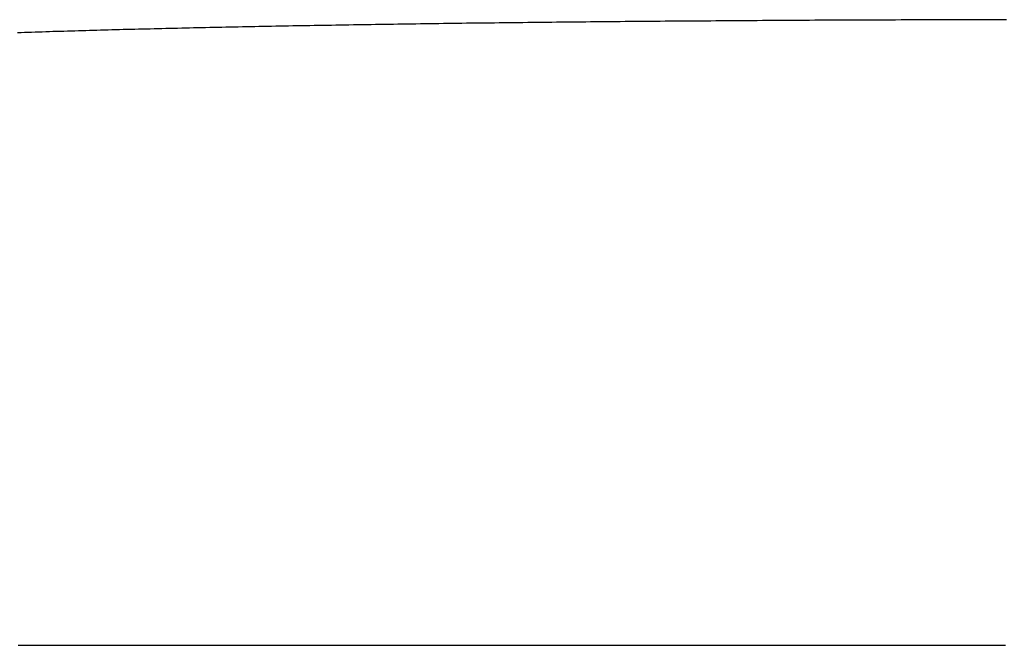
# Model space of a CAD drawing. Extents: x 276 to 726, y 1050 to 1348.
# Drawn here: x 543 to 543, y 1210 to 1210 of the extents above; entities that cross this region are included whole.
import ezdxf

# ---------------------------------------------------------------- set-up
doc = ezdxf.new("R2010")
doc.units = 0
doc.header["$LTSCALE"] = 3
doc.header["$MEASUREMENT"] = 0
doc.layers.add('_1-8_', color=7, linetype='CONTINUOUS')
doc.layers.add('_3-0_', color=7, linetype='CONTINUOUS')

# ---------------------------------------------------------------- blocks, each defined once
blk = doc.blocks.new('-000-BK6')
at = {"layer": '_1-8_', "color": 7, "linetype": 'Continuous'}
for p, q in [((1204.37786, 761.08568), (1204.37718, 761.08567)), ((1204.37854, 761.0857), (1204.37786, 761.08568)), ((1204.37922, 761.08571), (1204.37854, 761.0857)), ((1204.3799, 761.08572), (1204.37922, 761.08571)), ((1204.38058, 761.08573), (1204.3799, 761.08572)), ((1204.38127, 761.08574), (1204.38058, 761.08573)), ((1204.38196, 761.08576), (1204.38127, 761.08574)), ((1204.38265, 761.08577), (1204.38196, 761.08576)), ((1204.38334, 761.08578), (1204.38265, 761.08577)), ((1204.38403, 761.08579), (1204.38334, 761.08578)), ((1204.38472, 761.0858), (1204.38403, 761.08579)), ((1204.38542, 761.08581), (1204.38472, 761.0858)), ((1204.38611, 761.08583), (1204.38542, 761.08581)), ((1204.38681, 761.08584), (1204.38611, 761.08583)), ((1204.38751, 761.08585), (1204.38681, 761.08584)), ((1204.38822, 761.08586), (1204.38751, 761.08585)), ((1204.38892, 761.08587), (1204.38822, 761.08586)), ((1204.38962, 761.08588), (1204.38892, 761.08587)), ((1204.39033, 761.08589), (1204.38962, 761.08588)), ((1204.39104, 761.0859), (1204.39033, 761.08589)), ((1204.39175, 761.08591), (1204.39104, 761.0859)), ((1204.39246, 761.08593), (1204.39175, 761.08591)), ((1204.39318, 761.08594), (1204.39246, 761.08593)), ((1204.39389, 761.08595), (1204.39318, 761.08594)), ((1204.39461, 761.08596), (1204.39389, 761.08595)), ((1204.39533, 761.08597), (1204.39461, 761.08596)), ((1204.39605, 761.08598), (1204.39533, 761.08597)), ((1204.39677, 761.08599), (1204.39605, 761.08598)), ((1204.39749, 761.086), (1204.39677, 761.08599)), ((1204.39821, 761.08601), (1204.39749, 761.086)), ((1204.39894, 761.08602), (1204.39821, 761.08601)), ((1204.39967, 761.08603), (1204.39894, 761.08602)), ((1204.4004, 761.08604), (1204.39967, 761.08603)), ((1204.40113, 761.08605), (1204.4004, 761.08604)), ((1204.40186, 761.08606), (1204.40113, 761.08605)), ((1204.4026, 761.08607), (1204.40186, 761.08606)), ((1204.40333, 761.08608), (1204.4026, 761.08607)), ((1204.40407, 761.08609), (1204.40333, 761.08608)), ((1204.40481, 761.0861), (1204.40407, 761.08609)), ((1204.40555, 761.08611), (1204.40481, 761.0861)), ((1204.40629, 761.08612), (1204.40555, 761.08611)), ((1204.40703, 761.08613), (1204.40629, 761.08612)), ((1204.40778, 761.08613), (1204.40703, 761.08613)), ((1204.40853, 761.08614), (1204.40778, 761.08613)), ((1204.40928, 761.08615), (1204.40853, 761.08614)), ((1204.41002, 761.08616), (1204.40928, 761.08615)), ((1204.41078, 761.08617), (1204.41002, 761.08616)), ((1204.41153, 761.08618), (1204.41078, 761.08617)), ((1204.41228, 761.08619), (1204.41153, 761.08618)), ((1204.41304, 761.0862), (1204.41228, 761.08619)), ((1204.4138, 761.08621), (1204.41304, 761.0862)), ((1204.41455, 761.08621), (1204.4138, 761.08621)), ((1204.41531, 761.08622), (1204.41455, 761.08621)), ((1204.41608, 761.08623), (1204.41531, 761.08622)), ((1204.41684, 761.08624), (1204.41608, 761.08623)), ((1204.4176, 761.08625), (1204.41684, 761.08624)), ((1204.41837, 761.08626), (1204.4176, 761.08625)), ((1204.41914, 761.08626), (1204.41837, 761.08626)), ((1204.41991, 761.08627), (1204.41914, 761.08626)), ((1204.42068, 761.08628), (1204.41991, 761.08627)), ((1204.42145, 761.08629), (1204.42068, 761.08628)), ((1204.42222, 761.0863), (1204.42145, 761.08629)), ((1204.423, 761.0863), (1204.42222, 761.0863)), ((1204.42377, 761.08631), (1204.423, 761.0863)), ((1204.42455, 761.08632), (1204.42377, 761.08631)), ((1204.42533, 761.08633), (1204.42455, 761.08632)), ((1204.42611, 761.08634), (1204.42533, 761.08633)), ((1204.42689, 761.08634), (1204.42611, 761.08634)), ((1204.42768, 761.08635), (1204.42689, 761.08634)), ((1204.42846, 761.08636), (1204.42768, 761.08635)), ((1204.42925, 761.08636), (1204.42846, 761.08636)), ((1204.43004, 761.08637), (1204.42925, 761.08636)), ((1204.43083, 761.08638), (1204.43004, 761.08637)), ((1204.43162, 761.08639), (1204.43083, 761.08638)), ((1204.43241, 761.08639), (1204.43162, 761.08639)), ((1204.43321, 761.0864), (1204.43241, 761.08639)), ((1204.434, 761.08641), (1204.43321, 761.0864)), ((1204.4348, 761.08641), (1204.434, 761.08641)), ((1204.4356, 761.08642), (1204.4348, 761.08641)), ((1204.4364, 761.08643), (1204.4356, 761.08642)), ((1204.4372, 761.08643), (1204.4364, 761.08643)), ((1204.438, 761.08644), (1204.4372, 761.08643)), ((1204.43881, 761.08645), (1204.438, 761.08644)), ((1204.43961, 761.08645), (1204.43881, 761.08645)), ((1204.44042, 761.08646), (1204.43961, 761.08645)), ((1204.44123, 761.08646), (1204.44042, 761.08646)), ((1204.44204, 761.08647), (1204.44123, 761.08646)), ((1204.44285, 761.08648), (1204.44204, 761.08647)), ((1204.44367, 761.08648), (1204.44285, 761.08648)), ((1204.44448, 761.08649), (1204.44367, 761.08648)), ((1204.4453, 761.08649), (1204.44448, 761.08649)), ((1204.44612, 761.0865), (1204.4453, 761.08649)), ((1204.44694, 761.08651), (1204.44612, 761.0865)), ((1204.44776, 761.08651), (1204.44694, 761.08651)), ((1204.44858, 761.08652), (1204.44776, 761.08651)), ((1204.44941, 761.08652), (1204.44858, 761.08652)), ((1204.45023, 761.08653), (1204.44941, 761.08652)), ((1204.45106, 761.08653), (1204.45023, 761.08653)), ((1204.45189, 761.08654), (1204.45106, 761.08653)), ((1204.45272, 761.08654), (1204.45189, 761.08654)), ((1204.45355, 761.08655), (1204.45272, 761.08654)), ((1204.45438, 761.08655), (1204.45355, 761.08655)), ((1204.45522, 761.08656), (1204.45438, 761.08655)), ((1204.45605, 761.08656), (1204.45522, 761.08656)), ((1204.45689, 761.08657), (1204.45605, 761.08656)), ((1204.45773, 761.08657), (1204.45689, 761.08657)), ((1204.45857, 761.08658), (1204.45773, 761.08657)), ((1204.45941, 761.08658), (1204.45857, 761.08658)), ((1204.46026, 761.08659), (1204.45941, 761.08658)), ((1204.4611, 761.08659), (1204.46026, 761.08659)), ((1204.46195, 761.0866), (1204.4611, 761.08659)), ((1204.4628, 761.0866), (1204.46195, 761.0866)), ((1204.46365, 761.0866), (1204.4628, 761.0866)), ((1204.4645, 761.08661), (1204.46365, 761.0866)), ((1204.46535, 761.08661), (1204.4645, 761.08661)), ((1204.46621, 761.08662), (1204.46535, 761.08661)), ((1204.46706, 761.08662), (1204.46621, 761.08662)), ((1204.46792, 761.08662), (1204.46706, 761.08662)), ((1204.46878, 761.08663), (1204.46792, 761.08662)), ((1204.46964, 761.08663), (1204.46878, 761.08663)), ((1204.4705, 761.08664), (1204.46964, 761.08663)), ((1204.47137, 761.08664), (1204.4705, 761.08664)), ((1204.47223, 761.08664), (1204.47137, 761.08664)), ((1204.4731, 761.08665), (1204.47223, 761.08664)), ((1204.47397, 761.08665), (1204.4731, 761.08665)), ((1204.47484, 761.08665), (1204.47397, 761.08665)), ((1204.47571, 761.08666), (1204.47484, 761.08665)), ((1204.47658, 761.08666), (1204.47571, 761.08666)), ((1204.47746, 761.08666), (1204.47658, 761.08666)), ((1204.47833, 761.08667), (1204.47746, 761.08666)), ((1204.47921, 761.08667), (1204.47833, 761.08667)), ((1204.48009, 761.08667), (1204.47921, 761.08667)), ((1204.48097, 761.08667), (1204.48009, 761.08667)), ((1204.48185, 761.08668), (1204.48097, 761.08667)), ((1204.48274, 761.08668), (1204.48185, 761.08668)), ((1204.48362, 761.08668), (1204.48274, 761.08668)), ((1204.48451, 761.08668), (1204.48362, 761.08668)), ((1204.4854, 761.08669), (1204.48451, 761.08668)), ((1204.48629, 761.08669), (1204.4854, 761.08669)), ((1204.48718, 761.08669), (1204.48629, 761.08669)), ((1204.48807, 761.08669), (1204.48718, 761.08669)), ((1204.48896, 761.0867), (1204.48807, 761.08669)), ((1204.48986, 761.0867), (1204.48896, 761.0867)), ((1204.49076, 761.0867), (1204.48986, 761.0867)), ((1204.49166, 761.0867), (1204.49076, 761.0867)), ((1204.49256, 761.0867), (1204.49166, 761.0867)), ((1204.33515, 761.08462), (1204.33459, 761.0846)), ((1204.33571, 761.08464), (1204.33515, 761.08462)), ((1204.33627, 761.08466), (1204.33571, 761.08464)), ((1204.33683, 761.08468), (1204.33627, 761.08466)), ((1204.33739, 761.0847), (1204.33683, 761.08468)), ((1204.33796, 761.08471), (1204.33739, 761.0847)), ((1204.33853, 761.08473), (1204.33796, 761.08471)), ((1204.3391, 761.08475), (1204.33853, 761.08473)), ((1204.33967, 761.08477), (1204.3391, 761.08475)), ((1204.34024, 761.08479), (1204.33967, 761.08477)), ((1204.34082, 761.0848), (1204.34024, 761.08479)), ((1204.3414, 761.08482), (1204.34082, 761.0848)), ((1204.34197, 761.08484), (1204.3414, 761.08482)), ((1204.34256, 761.08486), (1204.34197, 761.08484)), ((1204.34314, 761.08487), (1204.34256, 761.08486)), ((1204.34372, 761.08489), (1204.34314, 761.08487)), ((1204.34431, 761.08491), (1204.34372, 761.08489)), ((1204.3449, 761.08493), (1204.34431, 761.08491)), ((1204.34549, 761.08494), (1204.3449, 761.08493)), ((1204.34608, 761.08496), (1204.34549, 761.08494)), ((1204.34667, 761.08498), (1204.34608, 761.08496)), ((1204.34726, 761.08499), (1204.34667, 761.08498)), ((1204.34786, 761.08501), (1204.34726, 761.08499)), ((1204.34846, 761.08502), (1204.34786, 761.08501)), ((1204.34906, 761.08504), (1204.34846, 761.08502)), ((1204.34966, 761.08506), (1204.34906, 761.08504)), ((1204.35027, 761.08507), (1204.34966, 761.08506)), ((1204.35087, 761.08509), (1204.35027, 761.08507)), ((1204.35148, 761.08511), (1204.35087, 761.08509)), ((1204.35209, 761.08512), (1204.35148, 761.08511)), ((1204.3527, 761.08514), (1204.35209, 761.08512)), ((1204.35331, 761.08515), (1204.3527, 761.08514)), ((1204.35392, 761.08517), (1204.35331, 761.08515)), ((1204.35454, 761.08518), (1204.35392, 761.08517)), ((1204.35516, 761.0852), (1204.35454, 761.08518)), ((1204.35578, 761.08521), (1204.35516, 761.0852)), ((1204.3564, 761.08523), (1204.35578, 761.08521)), ((1204.35702, 761.08525), (1204.3564, 761.08523)), ((1204.35765, 761.08526), (1204.35702, 761.08525)), ((1204.35827, 761.08528), (1204.35765, 761.08526)), ((1204.3589, 761.08529), (1204.35827, 761.08528)), ((1204.35953, 761.0853), (1204.3589, 761.08529)), ((1204.36016, 761.08532), (1204.35953, 761.0853)), ((1204.3608, 761.08533), (1204.36016, 761.08532)), ((1204.36143, 761.08535), (1204.3608, 761.08533)), ((1204.36207, 761.08536), (1204.36143, 761.08535)), ((1204.36271, 761.08538), (1204.36207, 761.08536)), ((1204.36335, 761.08539), (1204.36271, 761.08538)), ((1204.36399, 761.08541), (1204.36335, 761.08539)), ((1204.36463, 761.08542), (1204.36399, 761.08541)), ((1204.36528, 761.08543), (1204.36463, 761.08542)), ((1204.36592, 761.08545), (1204.36528, 761.08543)), ((1204.36657, 761.08546), (1204.36592, 761.08545)), ((1204.36722, 761.08548), (1204.36657, 761.08546)), ((1204.36787, 761.08549), (1204.36722, 761.08548)), ((1204.36853, 761.0855), (1204.36787, 761.08549)), ((1204.36918, 761.08552), (1204.36853, 761.0855)), ((1204.36984, 761.08553), (1204.36918, 761.08552)), ((1204.3705, 761.08554), (1204.36984, 761.08553)), ((1204.37116, 761.08556), (1204.3705, 761.08554)), ((1204.37182, 761.08557), (1204.37116, 761.08556)), ((1204.37249, 761.08558), (1204.37182, 761.08557)), ((1204.37315, 761.08559), (1204.37249, 761.08558)), ((1204.37382, 761.08561), (1204.37315, 761.08559)), ((1204.37449, 761.08562), (1204.37382, 761.08561)), ((1204.37516, 761.08563), (1204.37449, 761.08562)), ((1204.37583, 761.08565), (1204.37516, 761.08563)), ((1204.3765, 761.08566), (1204.37583, 761.08565)), ((1204.37718, 761.08567), (1204.3765, 761.08566)), ((1204.33471, 760.98676), (1204.33534, 760.98676)), ((1204.33534, 760.98676), (1204.33596, 760.98676)), ((1204.33596, 760.98676), (1204.33659, 760.98676)), ((1204.33659, 760.98676), (1204.33722, 760.98676)), ((1204.33722, 760.98676), (1204.33786, 760.98676)), ((1204.33786, 760.98676), (1204.33849, 760.98676)), ((1204.33849, 760.98676), (1204.33912, 760.98676)), ((1204.33912, 760.98676), (1204.33976, 760.98676)), ((1204.33976, 760.98676), (1204.3404, 760.98676)), ((1204.3404, 760.98676), (1204.34104, 760.98676)), ((1204.34104, 760.98676), (1204.34168, 760.98676)), ((1204.34168, 760.98676), (1204.34232, 760.98676)), ((1204.34232, 760.98676), (1204.34296, 760.98676)), ((1204.34296, 760.98676), (1204.34361, 760.98676)), ((1204.34361, 760.98676), (1204.34426, 760.98676)), ((1204.34426, 760.98676), (1204.3449, 760.98676)), ((1204.3449, 760.98676), (1204.34555, 760.98676)), ((1204.34555, 760.98676), (1204.3462, 760.98676)), ((1204.3462, 760.98676), (1204.34686, 760.98676)), ((1204.34686, 760.98676), (1204.34751, 760.98676)), ((1204.34751, 760.98676), (1204.34816, 760.98676)), ((1204.34816, 760.98676), (1204.34882, 760.98676)), ((1204.34882, 760.98676), (1204.34948, 760.98676)), ((1204.34948, 760.98676), (1204.35014, 760.98676)), ((1204.35014, 760.98676), (1204.3508, 760.98676)), ((1204.3508, 760.98676), (1204.35146, 760.98676)), ((1204.35146, 760.98676), (1204.35213, 760.98676)), ((1204.35213, 760.98676), (1204.35279, 760.98676)), ((1204.35279, 760.98676), (1204.35346, 760.98676)), ((1204.35346, 760.98676), (1204.35412, 760.98676)), ((1204.35412, 760.98676), (1204.35479, 760.98676)), ((1204.35479, 760.98676), (1204.35547, 760.98676)), ((1204.35547, 760.98676), (1204.35614, 760.98676)), ((1204.35614, 760.98676), (1204.35681, 760.98676)), ((1204.35681, 760.98676), (1204.35749, 760.98676)), ((1204.35749, 760.98676), (1204.35816, 760.98676)), ((1204.35816, 760.98676), (1204.35884, 760.98676)), ((1204.35884, 760.98676), (1204.35952, 760.98676)), ((1204.35952, 760.98676), (1204.3602, 760.98676)), ((1204.3602, 760.98676), (1204.36088, 760.98676)), ((1204.36088, 760.98676), (1204.36156, 760.98677)), ((1204.36156, 760.98677), (1204.36225, 760.98677)), ((1204.36225, 760.98677), (1204.36294, 760.98677)), ((1204.36294, 760.98677), (1204.36362, 760.98677)), ((1204.36362, 760.98677), (1204.36431, 760.98677)), ((1204.36431, 760.98677), (1204.365, 760.98677)), ((1204.365, 760.98677), (1204.36569, 760.98677)), ((1204.36569, 760.98677), (1204.36639, 760.98677)), ((1204.36639, 760.98677), (1204.36708, 760.98677)), ((1204.36708, 760.98677), (1204.36777, 760.98677)), ((1204.36777, 760.98677), (1204.36847, 760.98677)), ((1204.36847, 760.98677), (1204.36917, 760.98677)), ((1204.36917, 760.98677), (1204.36987, 760.98677)), ((1204.36987, 760.98677), (1204.37057, 760.98677)), ((1204.37057, 760.98677), (1204.37127, 760.98677)), ((1204.37127, 760.98677), (1204.37197, 760.98677)), ((1204.37197, 760.98677), (1204.37268, 760.98677)), ((1204.37268, 760.98677), (1204.37338, 760.98677)), ((1204.37338, 760.98677), (1204.37409, 760.98677)), ((1204.37409, 760.98677), (1204.3748, 760.98677)), ((1204.3748, 760.98677), (1204.37551, 760.98677)), ((1204.37551, 760.98677), (1204.37622, 760.98677)), ((1204.37622, 760.98677), (1204.37693, 760.98677)), ((1204.37693, 760.98677), (1204.37764, 760.98677)), ((1204.37764, 760.98677), (1204.37836, 760.98677)), ((1204.37836, 760.98677), (1204.37907, 760.98677)), ((1204.37907, 760.98677), (1204.37979, 760.98677)), ((1204.37979, 760.98677), (1204.38051, 760.98677)), ((1204.38051, 760.98677), (1204.38123, 760.98677)), ((1204.38123, 760.98677), (1204.38195, 760.98677)), ((1204.38195, 760.98677), (1204.38267, 760.98677)), ((1204.38267, 760.98677), (1204.3834, 760.98677)), ((1204.3834, 760.98677), (1204.38412, 760.98677)), ((1204.38412, 760.98677), (1204.38485, 760.98677)), ((1204.38485, 760.98677), (1204.38558, 760.98677)), ((1204.38558, 760.98677), (1204.38631, 760.98677)), ((1204.38631, 760.98677), (1204.38704, 760.98677)), ((1204.38704, 760.98677), (1204.38777, 760.98677)), ((1204.38777, 760.98677), (1204.3885, 760.98677)), ((1204.3885, 760.98677), (1204.38923, 760.98677)), ((1204.38923, 760.98677), (1204.38997, 760.98677)), ((1204.38997, 760.98677), (1204.39071, 760.98677)), ((1204.39071, 760.98677), (1204.39145, 760.98678)), ((1204.39145, 760.98678), (1204.39218, 760.98678)), ((1204.39218, 760.98678), (1204.39293, 760.98678)), ((1204.39293, 760.98678), (1204.39367, 760.98678)), ((1204.39367, 760.98678), (1204.39441, 760.98678)), ((1204.39441, 760.98678), (1204.39516, 760.98678)), ((1204.39516, 760.98678), (1204.3959, 760.98678)), ((1204.3959, 760.98678), (1204.39665, 760.98678)), ((1204.39665, 760.98678), (1204.3974, 760.98678)), ((1204.3974, 760.98678), (1204.39815, 760.98678)), ((1204.39815, 760.98678), (1204.3989, 760.98678)), ((1204.3989, 760.98678), (1204.39965, 760.98678)), ((1204.39965, 760.98678), (1204.40041, 760.98678)), ((1204.40041, 760.98678), (1204.40116, 760.98678)), ((1204.40116, 760.98678), (1204.40192, 760.98678)), ((1204.40192, 760.98678), (1204.40268, 760.98678)), ((1204.40268, 760.98678), (1204.40344, 760.98678)), ((1204.40344, 760.98678), (1204.4042, 760.98678)), ((1204.4042, 760.98678), (1204.40496, 760.98678)), ((1204.40496, 760.98678), (1204.40572, 760.98678)), ((1204.40572, 760.98678), (1204.40649, 760.98678)), ((1204.40649, 760.98678), (1204.40725, 760.98678)), ((1204.40725, 760.98678), (1204.40802, 760.98678)), ((1204.40802, 760.98678), (1204.40879, 760.98678)), ((1204.40879, 760.98678), (1204.40956, 760.98678)), ((1204.40956, 760.98678), (1204.41033, 760.98678)), ((1204.41033, 760.98678), (1204.4111, 760.98678)), ((1204.4111, 760.98678), (1204.41188, 760.98678)), ((1204.41188, 760.98678), (1204.41265, 760.98678)), ((1204.41265, 760.98678), (1204.41343, 760.98678)), ((1204.41343, 760.98678), (1204.41421, 760.98678)), ((1204.41421, 760.98678), (1204.41499, 760.98678)), ((1204.41499, 760.98678), (1204.41577, 760.98678)), ((1204.41577, 760.98678), (1204.41655, 760.98678)), ((1204.41655, 760.98678), (1204.41733, 760.98678)), ((1204.41733, 760.98678), (1204.41812, 760.98678)), ((1204.41812, 760.98678), (1204.4189, 760.98678)), ((1204.4189, 760.98678), (1204.41969, 760.98678)), ((1204.41969, 760.98678), (1204.42048, 760.98678)), ((1204.42048, 760.98678), (1204.42127, 760.98678)), ((1204.42127, 760.98678), (1204.42206, 760.98678)), ((1204.42206, 760.98678), (1204.42285, 760.98678)), ((1204.42285, 760.98678), (1204.42365, 760.98678)), ((1204.42365, 760.98678), (1204.42444, 760.98678)), ((1204.42444, 760.98678), (1204.42524, 760.98678)), ((1204.42524, 760.98678), (1204.42604, 760.98678)), ((1204.42604, 760.98678), (1204.42684, 760.98678)), ((1204.42684, 760.98678), (1204.42764, 760.98678)), ((1204.42764, 760.98678), (1204.42844, 760.98678)), ((1204.42844, 760.98678), (1204.42924, 760.98678)), ((1204.42924, 760.98678), (1204.43005, 760.98679)), ((1204.43005, 760.98679), (1204.43085, 760.98679)), ((1204.43085, 760.98679), (1204.43166, 760.98679)), ((1204.43166, 760.98679), (1204.43247, 760.98679)), ((1204.43247, 760.98679), (1204.43328, 760.98679)), ((1204.43328, 760.98679), (1204.43409, 760.98679)), ((1204.43409, 760.98679), (1204.4349, 760.98679)), ((1204.4349, 760.98679), (1204.43572, 760.98679)), ((1204.43572, 760.98679), (1204.43653, 760.98679)), ((1204.43653, 760.98679), (1204.43735, 760.98679)), ((1204.43735, 760.98679), (1204.43817, 760.98679)), ((1204.43817, 760.98679), (1204.43899, 760.98679)), ((1204.43899, 760.98679), (1204.43981, 760.98679)), ((1204.43981, 760.98679), (1204.44063, 760.98679)), ((1204.44063, 760.98679), (1204.44145, 760.98679)), ((1204.44145, 760.98679), (1204.44228, 760.98679)), ((1204.44228, 760.98679), (1204.4431, 760.98679)), ((1204.4431, 760.98679), (1204.44393, 760.98679)), ((1204.44393, 760.98679), (1204.44476, 760.98679)), ((1204.44476, 760.98679), (1204.44559, 760.98679)), ((1204.44559, 760.98679), (1204.44642, 760.98679)), ((1204.44642, 760.98679), (1204.44726, 760.98679)), ((1204.44726, 760.98679), (1204.44809, 760.98679)), ((1204.44809, 760.98679), (1204.44893, 760.98679)), ((1204.44893, 760.98679), (1204.44976, 760.98679)), ((1204.44976, 760.98679), (1204.4506, 760.98679)), ((1204.4506, 760.98679), (1204.45144, 760.98679)), ((1204.45144, 760.98679), (1204.45228, 760.98679)), ((1204.45228, 760.98679), (1204.45313, 760.98679)), ((1204.45313, 760.98679), (1204.45397, 760.98679)), ((1204.45397, 760.98679), (1204.45481, 760.98679)), ((1204.45481, 760.98679), (1204.45566, 760.98679)), ((1204.45566, 760.98679), (1204.45651, 760.98679)), ((1204.45651, 760.98679), (1204.45736, 760.98679)), ((1204.45736, 760.98679), (1204.45821, 760.98679)), ((1204.45821, 760.98679), (1204.45906, 760.98679)), ((1204.45906, 760.98679), (1204.45991, 760.98679)), ((1204.45991, 760.98679), (1204.46077, 760.98679)), ((1204.46077, 760.98679), (1204.46163, 760.98679)), ((1204.46163, 760.98679), (1204.46248, 760.98679)), ((1204.46248, 760.98679), (1204.46334, 760.98679)), ((1204.46334, 760.98679), (1204.4642, 760.98679)), ((1204.4642, 760.98679), (1204.46506, 760.98679)), ((1204.46506, 760.98679), (1204.46593, 760.98679)), ((1204.46593, 760.98679), (1204.46679, 760.98679)), ((1204.46679, 760.98679), (1204.46766, 760.98679)), ((1204.46766, 760.98679), (1204.46852, 760.98679)), ((1204.46852, 760.98679), (1204.46939, 760.98679)), ((1204.46939, 760.98679), (1204.47026, 760.98679)), ((1204.47026, 760.98679), (1204.47113, 760.98679)), ((1204.47113, 760.98679), (1204.47201, 760.98679)), ((1204.47201, 760.98679), (1204.47288, 760.98679)), ((1204.47288, 760.98679), (1204.47375, 760.98679)), ((1204.47375, 760.98679), (1204.47463, 760.98679)), ((1204.47463, 760.98679), (1204.47551, 760.98679)), ((1204.47551, 760.98679), (1204.47639, 760.98679)), ((1204.47639, 760.98679), (1204.47727, 760.98679)), ((1204.47727, 760.98679), (1204.47815, 760.98679)), ((1204.47815, 760.98679), (1204.47903, 760.98679)), ((1204.47903, 760.98679), (1204.47992, 760.98679)), ((1204.47992, 760.98679), (1204.4808, 760.98679)), ((1204.4808, 760.98679), (1204.48168, 760.98679)), ((1204.48168, 760.98679), (1204.48257, 760.98679)), ((1204.48257, 760.98679), (1204.48346, 760.98679)), ((1204.48346, 760.98679), (1204.48435, 760.98679)), ((1204.48435, 760.98679), (1204.48524, 760.98679)), ((1204.48524, 760.98679), (1204.48613, 760.98679)), ((1204.48613, 760.98679), (1204.48702, 760.98679)), ((1204.48702, 760.98679), (1204.48791, 760.98679)), ((1204.48791, 760.98679), (1204.4888, 760.98679)), ((1204.4888, 760.98679), (1204.4897, 760.98679)), ((1204.4897, 760.98679), (1204.49059, 760.98679)), ((1204.49059, 760.98679), (1204.49149, 760.98679)), ((1204.49149, 760.98679), (1204.49239, 760.98679))]:
    blk.add_line(p, q, dxfattribs=at)

msp = doc.modelspace()

# ---------------------------------------------------------------- block references
at = {"layer": '_3-0_', "xscale": 0.1666666666666666, "yscale": 0.1666666666666666, "zscale": 0.3333333333333333}
msp.add_blockref('-000-BK6', (342.51886, 1082.858916), dxfattribs=at)

doc.saveas('drawing.dxf')
